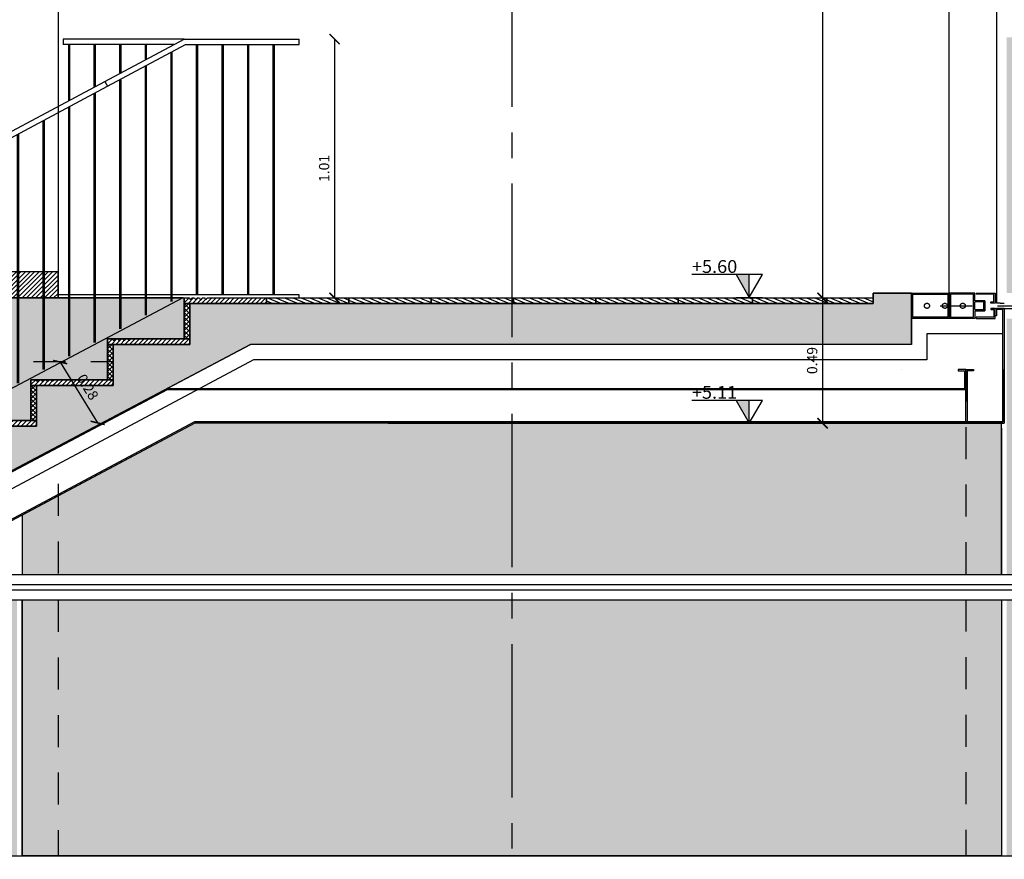
# Model space of a CAD drawing. Extents: x 17 to 629, y -23 to 43.
# Drawn here: x 596 to 600, y 3 to 7 of the extents above; entities that cross this region are included whole.
import ezdxf
from ezdxf.enums import TextEntityAlignment as Align

# ---------------------------------------------------------------- set-up
doc = ezdxf.new("R2010")
doc.units = 0
doc.header["$MEASUREMENT"] = 0
doc.header["$PDMODE"] = 34
doc.header["$PDSIZE"] = 0.1
for name, pattern in [('AXES2', [1.125, 0.75, -0.125, 0.125, -0.125]), ('CACHE4', [0.09375, 0.0625, -0.03125]), ('CENTER', [2, 1.25, -0.25, 0.25, -0.25])]:
    doc.linetypes.add(name, pattern=pattern)
doc.layers.get('0').update_dxf_attribs({"linetype": 'CONTINUOUS'})
doc.layers.get('DEFPOINTS').update_dxf_attribs({"linetype": 'CONTINUOUS'})
for name, color, linetype in [('A_G_AXE', 30, 'AXES2'), ('A_G_COT-100', 6, 'CONTINUOUS'), ('A_G_COT-20', 110, 'CONTINUOUS'), ('A_L03_GROEUV', 7, 'CONTINUOUS'), ('A_L03_GROEUV-HAC1', 250, 'CONTINUOUS'), ('A_L03_GROEUV_LEGER', 9, 'CONTINUOUS'), ('A_L08_MENEXT', 141, 'CONTINUOUS'), ('A_L08_MENEXT-HAC', 252, 'CONTINUOUS'), ('A_L10_CLOIDB-HAC', 11, 'CONTINUOUS'), ('A_L12_MENINT', 3, 'CONTINUOUS'), ('A_L12_MENINT-HAC', 254, 'CONTINUOUS'), ('A_L14_SERRUR', 141, 'CONTINUOUS'), ('A_L15_SOLDUR-HAC', 181, 'CONTINUOUS')]:
    doc.layers.add(name, color=color, linetype=linetype)
doc.layers.add('A_G_CONTOUR-POCHAGE-ZZZ', color=4, linetype='CONTINUOUS', plot=False)
doc.styles.add('ARIAL', font='ARIAL.TTF')
doc.linetypes.add('ISOLATION', pattern='A,0.0001,-0.1,[134,ltypeshp.shx,S=0.1,R=0,X=-0.1,Y=0],-0.2,[134,ltypeshp.shx,S=0.1,R=180,X=0.1,Y=0],-0.1', length=0.4001)
doc.dimstyles.new('A_20° - m', dxfattribs={"dimscale": 0.1, "dimtxt": 0.4, "dimasz": 0.4, "dimexe": 0, "dimexo": 0, "dimgap": 0.2, "dimtad": 0, "dimzin": 1, "dimdsep": 46, "dimtxsty": 'ARIAL', "dimblk": 'ARCHTICK', "dimcen": 0, "dimse1": 1, "dimse2": 1, "dimclrd": 256, "dimclre": 256, "dimclrt": 256, "dimazin": 0, "dimtfac": 1, "dimtmove": 0, "dimatfit": 3, "dimldrblk": 'OPEN30', "dimfxl": 1, "dimtvp": 1, "dimtolj": 1, "dimtzin": 0, "dimarcsym": 0})
doc.dimstyles.new('M de M 100°', dxfattribs={"dimtxt": 0.18, "dimasz": 0.12, "dimexe": 0.2, "dimexo": 0.4, "dimgap": 0.02, "dimtad": 0, "dimzin": 1, "dimdsep": 46, "dimtxsty": 'ARIAL', "dimblk1": 'ARCHTICK', "dimblk2": 'ARCHTICK', "dimsah": 1, "dimcen": 0.09, "dimse1": 1, "dimse2": 1, "dimadec": 0, "dimazin": 0, "dimtfac": 1, "dimtofl": 0, "dimtmove": 1, "dimatfit": 3, "dimldrblk": 'DOTSMALL', "dimfxl": 1, "dimtolj": 1, "dimtzin": 1, "dimlwd": -1, "dimarcsym": 0})
pattern_1 = [(337.7813935, (50.397335, -3.382), (0.00472676797, 0.01157184793), [])]

# ---------------------------------------------------------------- blocks, each defined once
blk = doc.blocks.new('_ARCHTICK')
at = {"color": 0, "linetype": 'ByBlock', "const_width": 0.15}
blk.add_lwpolyline([(-0.5, -0.5), (0.5, 0.5)], dxfattribs=at)
blk = doc.blocks.new('*D177')
at = {"layer": 'A_G_COT-100', "color": 0}
for p, q in [((589.1059, 1.9753), (594.2336, 1.9753)), ((599.8936, 1.9753), (594.7659, 1.9753))]:
    blk.add_line(p, q, dxfattribs=at)
at = {"layer": 'DEFPOINTS', "color": 0}
for p in [(599.8936, 5.11, 0), (589.1059, 2.22, 0), (599.8936, 1.9753)]:
    blk.add_point(p, dxfattribs=at)
at = {"layer": 'A_G_COT-100', "color": 0, "xscale": 0.1, "yscale": 0.1, "zscale": 0.1, "rotation": 180}
blk.add_blockref('_ARCHTICK', (589.1059, 1.9753), dxfattribs=at)
at = {"layer": 'A_G_COT-100', "color": 0, "xscale": 0.1, "yscale": 0.1, "zscale": 0.1}
blk.add_blockref('_ARCHTICK', (599.8936, 1.9753), dxfattribs=at)
at = {"layer": 'A_G_COT-100', "color": 0, "insert": (594.4998, 1.9753), "char_height": 0.15, "attachment_point": 5, "style": 'ARIAL'}
blk.add_mtext('\\A1;10.79', dxfattribs=at)
blk = doc.blocks.new('_DotSmall')
at = {"color": 0, "linetype": 'ByBlock', "const_width": 0.5}
blk.add_lwpolyline([(-0.0625, 0, 1), (0.0625, 0, 1)], format="xyb", close=True, dxfattribs=at)
blk = doc.blocks.new('*D178')
at = {"layer": 'A_G_COT-100', "color": 0}
for p, q in [((601.7254, 3.3689), (601.7254, 3.0265)), ((601.7254, 2.269), (601.7254, 2.6115))]:
    blk.add_line(p, q, dxfattribs=at)
at = {"layer": 'DEFPOINTS', "color": 0}
for p in [(599.8836, 3.3689, 0), (601.7254, 3.3689), (599.8836, 2.269, 0)]:
    blk.add_point(p, dxfattribs=at)
at = {"layer": 'A_G_COT-100', "color": 0, "xscale": 0.1, "yscale": 0.1, "zscale": 0.1}
for p, rotation in [((601.7254, 3.3689), 90), ((601.7254, 2.269), 270)]:
    blk.add_blockref('_ARCHTICK', p, dxfattribs=dict(at, rotation=rotation))
at = {"layer": 'A_G_COT-100', "color": 0, "insert": (601.7254, 2.819), "char_height": 0.15, "attachment_point": 5, "rotation": 90, "style": 'ARIAL'}
blk.add_mtext('\\A1;1.10', dxfattribs=at)
blk = doc.blocks.new('profil mur rideau')
at = {"layer": 'A_L08_MENEXT'}
for p, q in [((-345.7089, -271.34), (-345.7089, -271.345)), ((-345.7039, -271.34), (-345.6039, -271.34)), ((-345.7039, -271.37), (-345.7039, -271.34)), ((-345.6989, -271.435), (-345.6989, -271.345)), ((-345.6989, -271.345), (-345.6089, -271.345)), ((-345.6089, -271.345), (-345.6089, -271.435)), ((-345.6039, -271.34), (-345.6039, -271.44)), ((-345.8039, -271.38), (-345.8189, -271.38)), ((-345.8189, -271.4), (-345.8039, -271.4)), ((-345.8039, -271.38), (-345.7889, -271.38)), ((-345.8039, -271.4), (-345.7889, -271.4)), ((-345.7439, -271.37), (-345.7439, -271.41)), ((-345.7439, -271.41), (-345.7439, -271.37)), ((-345.7439, -271.37), (-345.7039, -271.37)), ((-345.7389, -271.405), (-345.7389, -271.375)), ((-345.7389, -271.375), (-345.7039, -271.375)), ((-345.7039, -271.405), (-345.7389, -271.405)), ((-345.7039, -271.405), (-345.7039, -271.375)), ((-345.7039, -271.41), (-345.7439, -271.41)), ((-345.7089, -271.435), (-345.7089, -271.44)), ((-345.6089, -271.435), (-345.6989, -271.435))]:
    blk.add_line(p, q, dxfattribs=at)
at = {"layer": 'A_L08_MENEXT', "linetype": 'CENTER', "ltscale": 0.1}
blk.add_line((-345.5682, -271.39), (-345.9255, -271.39), dxfattribs=at)
at = {"layer": 'A_L08_MENEXT'}
for points in [[(-345.7089, -271.34), (-345.7839, -271.34), (-345.7839, -271.38), (-345.7664, -271.38), (-345.7664, -271.375), (-345.7789, -271.375), (-345.7789, -271.345), (-345.7089, -271.345)], [(-345.7039, -271.41), (-345.7039, -271.44), (-345.6039, -271.44), (-345.6039, -271.34)], [(-345.7089, -271.44), (-345.7839, -271.44), (-345.7839, -271.4), (-345.7664, -271.4), (-345.7664, -271.405), (-345.7789, -271.405), (-345.7789, -271.435), (-345.7089, -271.435)]]:
    blk.add_lwpolyline(points, dxfattribs=at)
blk = doc.blocks.new('*D179')
at = {"layer": 'A_G_COT-20', "lineweight": -2}
blk.add_line((583.991, 1.8729), (599.8936, 1.8729), dxfattribs=at)
at = {"layer": 'DEFPOINTS', "color": 0}
for p in [(599.8936, 5.11, 0), (583.991, 2.225, 0), (599.8936, 1.8729)]:
    blk.add_point(p, dxfattribs=at)
at = {"layer": 'A_G_COT-20', "lineweight": -2, "xscale": 0.04000000000000001, "yscale": 0.04000000000000001, "zscale": 0.04000000000000001, "rotation": 180}
blk.add_blockref('_ARCHTICK', (583.991, 1.8729), dxfattribs=at)
at = {"layer": 'A_G_COT-20', "lineweight": -2, "xscale": 0.04000000000000001, "yscale": 0.04000000000000001, "zscale": 0.04000000000000001}
blk.add_blockref('_ARCHTICK', (599.8936, 1.8729), dxfattribs=at)
at = {"layer": 'A_G_COT-20', "insert": (591.9423, 1.9137), "char_height": 0.04, "attachment_point": 5, "style": 'ARIAL'}
blk.add_mtext('\\A1;15.90', dxfattribs=at)
blk = doc.blocks.new('_Open30')
at = {"color": 0, "linetype": 'ByBlock', "lineweight": -2}
for p, q in [((-1, 0.268), (0, 0)), ((0, 0), (-1, -0.268)), ((0, 0), (-1, 0))]:
    blk.add_line(p, q, dxfattribs=at)
blk = doc.blocks.new('NIV 100 COP')
blk.add_hatch(color=256).paths.add_polyline_path([(0, 0), (0.206, 0.356), (0, 0.356)])
for p, q in [((0, 0), (0, 0.356)), ((0.206, 0), (-0.206, 0))]:
    blk.add_line(p, q)
at = {"flags": 128}
blk.add_lwpolyline([(0.206, 0.356), (0, 0), (-0.206, 0.356), (0.899, 0.356)], dxfattribs=at)
at = {"style": 'ARIAL', "width": 1.018912}
blk.add_attdef('±0.00', text='', height=0.2, dxfattribs=at).set_placement((0.188, 0.383), (0.899, 0.383), align=Align.FIT)
blk = doc.blocks.new('*D183')
at = {"layer": 'A_G_COT-20', "lineweight": -2}
blk.add_line((599.1833, 8.1), (599.1833, 5.6), dxfattribs=at)
at = {"layer": 'DEFPOINTS', "color": 0}
for p in [(598.9479, 8.1, 0), (599.054, 5.6, 0), (599.1833, 5.6)]:
    blk.add_point(p, dxfattribs=at)
at = {"layer": 'A_G_COT-20', "lineweight": -2, "xscale": 0.04000000000000001, "yscale": 0.04000000000000001, "zscale": 0.04000000000000001}
for p, rotation in [((599.1833, 8.1), 90), ((599.1833, 5.6), 270)]:
    blk.add_blockref('_ARCHTICK', p, dxfattribs=dict(at, rotation=rotation))
at = {"layer": 'A_G_COT-20', "insert": (599.1425, 6.85), "char_height": 0.04, "attachment_point": 5, "rotation": 90, "style": 'ARIAL'}
blk.add_mtext('\\A1;2.50', dxfattribs=at)
blk = doc.blocks.new('garde-corps elevation 90')
at = {"layer": 'A_L14_SERRUR'}
for p, q in [((-0.0104, 1.0045), (0.8896, 1.4845)), ((0, 0.9851), (0.9, 1.4651)), ((0.8896, 1.4845), (0.9, 1.4651)), ((-0.0104, 1.0045), (0, 0.9851))]:
    blk.add_line(p, q, dxfattribs=at)
at = {"layer": 'A_L14_SERRUR', "const_width": 0.01}
for points in [[(0.85, 1.4384), (0.85, 0.4633)], [(0.75, 1.3851), (0.75, 0.41)], [(0.65, 1.3317), (0.65, 0.3567)], [(0.55, 1.2784), (0.55, 0.3033)], [(0.45, 1.2251), (0.45, 0.25)], [(0.35, 1.1717), (0.35, 0.1967)], [(0.25, 1.1184), (0.25, 0.1433)], [(0.15, 1.0651), (0.15, 0.09)], [(0.05, 1.0117), (0.05, 0.0367)]]:
    blk.add_lwpolyline(points, dxfattribs=at)
blk = doc.blocks.new('*D205')
at = {"layer": 'A_G_COT-20', "lineweight": -2}
blk.add_line((597.274, 6.612), (597.274, 5.6), dxfattribs=at)
at = {"layer": 'DEFPOINTS', "color": 0}
for p in [(597.1359, 6.612, 0), (597.1359, 5.6, 0), (597.274, 5.6)]:
    blk.add_point(p, dxfattribs=at)
at = {"layer": 'A_G_COT-20', "lineweight": -2, "xscale": 0.04000000000000001, "yscale": 0.04000000000000001, "zscale": 0.04000000000000001}
for p, rotation in [((597.274, 6.612), 90), ((597.274, 5.6), 270)]:
    blk.add_blockref('_ARCHTICK', p, dxfattribs=dict(at, rotation=rotation))
at = {"layer": 'A_G_COT-20', "insert": (597.2332, 6.106), "char_height": 0.04, "attachment_point": 5, "rotation": 90, "style": 'ARIAL'}
blk.add_mtext('\\A1;1.01', dxfattribs=at)
blk = doc.blocks.new('*D134')
at = {"layer": 'A_G_COT-20', "lineweight": -2}
blk.add_line((599.1833, 5.6), (599.1833, 5.11), dxfattribs=at)
at = {"layer": 'DEFPOINTS', "color": 0}
for p in [(599.0637, 5.6, 0), (599.0637, 5.11, 0), (599.1833, 5.11)]:
    blk.add_point(p, dxfattribs=at)
at = {"layer": 'A_G_COT-20', "lineweight": -2, "xscale": 0.04000000000000001, "yscale": 0.04000000000000001, "zscale": 0.04000000000000001}
for p, rotation in [((599.1833, 5.6), 90), ((599.1833, 5.11), 270)]:
    blk.add_blockref('_ARCHTICK', p, dxfattribs=dict(at, rotation=rotation))
at = {"layer": 'A_G_COT-20', "insert": (599.1425, 5.355), "char_height": 0.04, "attachment_point": 5, "rotation": 90, "style": 'ARIAL'}
blk.add_mtext('\\A1;0.49', dxfattribs=at)
blk = doc.blocks.new('*D143')
at = {"layer": 'A_G_COT-100', "color": 0}
for p, q in [((601.7254, 4.4689), (601.7254, 4.1265)), ((601.7254, 3.369), (601.7254, 3.7115))]:
    blk.add_line(p, q, dxfattribs=at)
at = {"layer": 'DEFPOINTS', "color": 0}
for p in [(599.8836, 4.4689, 0), (601.7254, 4.4689), (599.8836, 3.369, 0)]:
    blk.add_point(p, dxfattribs=at)
at = {"layer": 'A_G_COT-100', "color": 0, "xscale": 0.1, "yscale": 0.1, "zscale": 0.1}
for p, rotation in [((601.7254, 4.4689), 90), ((601.7254, 3.369), 270)]:
    blk.add_blockref('_ARCHTICK', p, dxfattribs=dict(at, rotation=rotation))
at = {"layer": 'A_G_COT-100', "color": 0, "insert": (601.7254, 3.919), "char_height": 0.15, "attachment_point": 5, "rotation": 90, "style": 'ARIAL'}
blk.add_mtext('\\A1;1.10', dxfattribs=at)
blk = doc.blocks.new('*D144')
at = {"layer": 'A_G_COT-20', "lineweight": -2}
blk.add_line((601.7254, 3.369), (601.7254, 4.4689), dxfattribs=at)
at = {"layer": 'DEFPOINTS', "color": 0}
for p in [(599.8836, 4.4689, 0), (601.7254, 4.4689), (599.8836, 3.369, 0)]:
    blk.add_point(p, dxfattribs=at)
at = {"layer": 'A_G_COT-20', "lineweight": -2, "xscale": 0.04000000000000001, "yscale": 0.04000000000000001, "zscale": 0.04000000000000001}
for p, rotation in [((601.7254, 4.4689), 90), ((601.7254, 3.369), 270)]:
    blk.add_blockref('_ARCHTICK', p, dxfattribs=dict(at, rotation=rotation))
at = {"layer": 'A_G_COT-20', "insert": (601.6846, 3.919), "char_height": 0.04, "attachment_point": 5, "rotation": 90, "style": 'ARIAL'}
blk.add_mtext('\\A1;1.10', dxfattribs=at)
blk = doc.blocks.new('*D197')
at = {"layer": 'A_G_COT-20', "lineweight": -2}
blk.add_line((594.3881, 1.9753), (596.7272, 1.9753), dxfattribs=at)
at = {"layer": 'DEFPOINTS', "color": 0}
for p in [(596.7272, 5.11, 0), (594.3881, 3.865, 0), (596.7272, 1.9753)]:
    blk.add_point(p, dxfattribs=at)
at = {"layer": 'A_G_COT-20', "lineweight": -2, "xscale": 0.04000000000000001, "yscale": 0.04000000000000001, "zscale": 0.04000000000000001, "rotation": 180}
blk.add_blockref('_ARCHTICK', (594.3881, 1.9753), dxfattribs=at)
at = {"layer": 'A_G_COT-20', "lineweight": -2, "xscale": 0.04000000000000001, "yscale": 0.04000000000000001, "zscale": 0.04000000000000001}
blk.add_blockref('_ARCHTICK', (596.7272, 1.9753), dxfattribs=at)
at = {"layer": 'A_G_COT-20', "insert": (595.5576, 2.0161), "char_height": 0.04, "attachment_point": 5, "style": 'ARIAL'}
blk.add_mtext('\\A1;2.34', dxfattribs=at)
blk = doc.blocks.new('*D198')
at = {"layer": 'A_G_COT-20', "lineweight": -2}
blk.add_line((596.7272, 1.9753, 0), (599.8936, 1.9753, 0), dxfattribs=at)
at = {"layer": 'DEFPOINTS', "color": 0}
for p in [(596.7272, 5.11, 0), (599.8936, 5.11, 0), (599.8936, 1.9753, 0)]:
    blk.add_point(p, dxfattribs=at)
at = {"layer": 'A_G_COT-20', "lineweight": -2, "xscale": 0.04000000000000001, "yscale": 0.04000000000000001, "zscale": 0.04000000000000001, "rotation": 180}
blk.add_blockref('_ARCHTICK', (596.7272, 1.9753, 0), dxfattribs=at)
at = {"layer": 'A_G_COT-20', "lineweight": -2, "xscale": 0.04000000000000001, "yscale": 0.04000000000000001, "zscale": 0.04000000000000001}
blk.add_blockref('_ARCHTICK', (599.8936, 1.9753, 0), dxfattribs=at)
at = {"layer": 'A_G_COT-20', "insert": (598.3104, 2.0161, 0), "char_height": 0.04, "attachment_point": 5, "style": 'ARIAL'}
blk.add_mtext('\\A1;3.17', dxfattribs=at)
blk = doc.blocks.new('*D169')
at = {"layer": 'A_G_COT-20', "lineweight": -2}
blk.add_line((596.2006, 5.349), (596.3471, 5.1112), dxfattribs=at)
at = {"layer": 'DEFPOINTS', "color": 0}
for p in [(596.2018, 5.3498, 0), (596.3471, 5.1112), (596.3483, 5.112, 0)]:
    blk.add_point(p, dxfattribs=at)
at = {"layer": 'A_G_COT-20', "lineweight": -2, "xscale": 0.04000000000000001, "yscale": 0.04000000000000001, "zscale": 0.04000000000000001}
for p, rotation in [((596.2006, 5.349), 121.6285691322902), ((596.3471, 5.1112), 301.6285691322902)]:
    blk.add_blockref('_ARCHTICK', p, dxfattribs=dict(at, rotation=rotation))
at = {"layer": 'A_G_COT-20', "insert": (596.3086, 5.2515), "char_height": 0.04, "attachment_point": 5, "rotation": 301.6286, "style": 'ARIAL'}
blk.add_mtext('\\A1;0.28', dxfattribs=at)

msp = doc.modelspace()

# ---------------------------------------------------------------- hatches: boundary and pattern name
at = {"layer": 'A_L03_GROEUV-HAC1'}
msp.add_hatch(color=256, dxfattribs=at).paths.add_polyline_path([(585.1695, 2.388), (584.868, 2.388), (584.8679, 2.72), (585.0179, 2.72), (585.018, 2.7), (590.0079, 2.7), (590.0079, 2.858), (590.3079, 2.858), (590.3079, 3.018), (590.6079, 3.018), (590.6079, 3.178), (590.9079, 3.178), (590.9079, 3.338), (591.2079, 3.338), (591.2079, 3.498), (591.5079, 3.498), (591.5079, 3.658), (591.8079, 3.658), (591.8079, 3.818), (592.1079, 3.818), (592.1079, 3.978), (592.4079, 3.978), (592.4079, 4.138), (592.7079, 4.138), (592.7079, 4.298), (594.6079, 4.298), (594.6079, 4.458), (594.9079, 4.458), (594.9079, 4.618), (595.2079, 4.618), (595.2079, 4.778), (595.5079, 4.778), (595.5079, 4.938), (595.8079, 4.938), (595.8079, 5.098), (596.1079, 5.098), (596.1079, 5.258), (596.4079, 5.258), (596.4079, 5.418), (596.7079, 5.418), (596.7079, 5.578), (599.3817, 5.578), (599.3817, 5.619), (599.5317, 5.619), (599.5317, 5.418), (596.9447, 5.418), (594.3572, 4.05), (592.7572, 4.05), (589.6409, 2.388)])
h = msp.add_hatch(dxfattribs=at)
h.set_pattern_fill('AR-CONC', color=256, scale=0.02, style=0)
h.set_pattern_definition([(50, (51.29735, -2.88001), (0.143452037, -0.012550427), [0.015, -0.165]), (355, (51.29735, -2.88), (-0.027750267, 0.150438427), [0.012, -0.132]), (100.4514, (51.3093, -2.88105), (0.115701876, 0.13788791), [0.012748038, -0.140228422]), (46.1842, (51.29735, -2.84), (0.21344821, -0.0331038), [0.0225, -0.2475]), (96.6356, (51.31513, -2.84277), (0.18693254, 0.194823574), [0.01912206, -0.2103426]), (351.1842, (51.29735, -2.84), (0.18693239, 0.19482372), [0.018, -0.198]), (21, (51.31735, -2.85001), (0.11938141, -0.080523778), [0.015, -0.165]), (326, (51.31735, -2.85), (0.048663066, 0.14503001), [0.012, -0.132]), (71.4514, (51.3273, -2.85672), (0.168044526, 0.0645061), [0.012748038, -0.140228422]), (37.5, (51.297345, -2.880007), (0.002431971, 0.066578771), [0, -0.1304, 0, -0.134, 0, -0.1325]), (7.5, (51.297345, -2.88001), (0.0526139075, 0.078882342), [0, -0.0764, 0, -0.1274, 0, -0.0505]), (327.5, (51.252745, -2.880007), (0.106764487, -0.0045109743), [0, -0.05, 0, -0.156, 0, -0.207]), (317.5, (51.232745, -2.88001), (0.116637234, 0.020020996), [0, -0.065, 0, -0.1036, 0, -0.147])])
h.paths.add_polyline_path([(591.9601, 4.92), (592.6911, 5.3098), (594.2914, 5.31), (594.8352, 5.6), (596.6859, 5.6), (596.6859, 5.5017), (596.6859, 5.4843), (596.6859, 5.44), (596.3859, 5.44), (596.3859, 5.28), (596.0859, 5.28), (596.0859, 5.12), (595.7859, 5.12), (595.7859, 4.96), (595.4859, 4.96), (595.4859, 4.92)])
at = {"layer": 'A_L08_MENEXT-HAC'}
h = msp.add_hatch(color=256, dxfattribs=at)
h.paths.add_polyline_path([(569.7207, 8), (570.3678, 8), (570.3678, 6.7189), (569.7207, 6.7189)])
h.paths.add_polyline_path([(570.3878, 8), (572.7678, 8), (572.7678, 6.7189), (570.3878, 6.7189)])
h.paths.add_polyline_path([(569.7207, 6.6189), (570.3678, 6.6189), (570.3678, 5.6189), (569.7207, 5.6189)])
h.paths.add_polyline_path([(570.3878, 5.6189), (572.7678, 5.6189), (572.7678, 6.6189), (570.3878, 6.6189)])
h.paths.add_polyline_path([(572.7878, 6.6189), (575.1678, 6.6189), (575.1678, 5.6189), (572.7878, 5.6189)])
h.paths.add_polyline_path([(572.7878, 6.7189), (575.1678, 6.7189), (575.1678, 8), (572.7878, 8)])
h.paths.add_polyline_path([(575.1878, 5.6189), (577.5678, 5.6189), (577.5678, 6.6189), (575.1878, 6.6189)])
h.paths.add_polyline_path([(577.5678, 6.7189), (575.1878, 6.7189), (575.1878, 8), (577.5678, 8)])
h.paths.add_polyline_path([(577.5878, 8), (579.9678, 8), (579.9678, 6.7189), (577.5878, 6.7189)])
h.paths.add_polyline_path([(577.5878, 6.6189), (579.9678, 6.6189), (579.9678, 5.6189), (577.5878, 5.6189)])
h.paths.add_polyline_path([(579.9878, 6.7189), (582.3678, 6.7189), (582.3678, 8), (579.9878, 8)])
h.paths.add_polyline_path([(579.9878, 5.6189), (582.3678, 5.6189), (582.3678, 6.6189), (579.9878, 6.6189)])
h.paths.add_polyline_path([(582.3878, 8), (584.4779, 8), (584.4779, 6.7189), (582.3878, 6.7189)])
h.paths.add_polyline_path([(582.3878, 6.6189), (584.4779, 6.6189), (584.4779, 5.6189), (582.3878, 5.6189)])
h.paths.add_polyline_path([(582.3878, 5.5189), (584.4779, 5.5189), (584.4779, 4.5189), (582.3878, 4.5189)])
h.paths.add_polyline_path([(582.3878, 4.4189), (584.4779, 4.4189), (584.4779, 3.4189), (582.3878, 3.4189)])
h.paths.add_polyline_path([(582.3878, 3.3189), (584.4779, 3.3189), (584.4779, 2.32), (582.3878, 2.32)])
h.paths.add_polyline_path([(582.3878, 2.22), (584.4779, 2.22), (584.4779, 1.209), (582.3878, 1.209)])
h.paths.add_polyline_path([(582.3878, 1.109), (584.4779, 1.109), (584.4779, 0.1), (582.3878, 0.1)])
h.paths.add_polyline_path([(579.9878, 1.109), (582.3678, 1.109), (582.3678, 0.1), (579.9878, 0.1)])
h.paths.add_polyline_path([(579.9878, 2.22), (582.3678, 2.22), (582.3678, 1.209), (579.9878, 1.209)])
h.paths.add_polyline_path([(579.9878, 3.3189), (582.3678, 3.3189), (582.3678, 2.32), (579.9878, 2.32)])
h.paths.add_polyline_path([(579.9878, 4.4189), (582.3678, 4.4189), (582.3678, 3.4189), (579.9878, 3.4189)])
h.paths.add_polyline_path([(579.9878, 5.5189), (582.3678, 5.5189), (582.3678, 4.5189), (579.9878, 4.5189)])
h.paths.add_polyline_path([(579.9678, 5.5189), (577.5878, 5.5189), (577.5878, 4.5189), (579.9678, 4.5189)])
h.paths.add_polyline_path([(579.9678, 4.4189), (577.5878, 4.4189), (577.5878, 3.4189), (579.9678, 3.4189)])
h.paths.add_polyline_path([(579.9678, 3.3189), (577.5878, 3.3189), (577.5878, 2.32), (579.9678, 2.32)])
h.paths.add_polyline_path([(575.1878, 2.3196), (577.5678, 2.32), (577.5678, 3.3189), (575.1878, 3.3189)])
h.paths.add_polyline_path([(575.1878, 1.209), (577.5678, 1.209), (577.5678, 2.22), (575.1878, 2.22)])
h.paths.add_polyline_path([(575.1878, 3.4189), (577.5678, 3.4189), (577.5678, 4.4189), (575.1878, 4.4189)])
h.paths.add_polyline_path([(575.1878, 4.5189), (577.5678, 4.5189), (577.5678, 5.5189), (575.1878, 5.5189)])
h.paths.add_polyline_path([(572.7878, 5.5189), (575.1678, 5.5189), (575.1678, 4.5189), (572.7878, 4.5189)])
h.paths.add_polyline_path([(572.7878, 4.4189), (575.1678, 4.4189), (575.1678, 3.4189), (572.7878, 3.4189)])
h.paths.add_polyline_path([(572.7878, 3.3189), (575.1678, 3.3189), (575.1678, 2.3198), (572.7878, 2.3198)])
h.paths.add_polyline_path([(572.7878, 2.22), (575.1678, 2.22), (575.1678, 1.209), (572.7878, 1.209)])
h.paths.add_polyline_path([(572.7878, 1.109), (575.1678, 1.109), (575.1678, 0.1), (572.7878, 0.1)])
h.paths.add_polyline_path([(575.1878, 0.1), (577.5678, 0.1), (577.5678, 1.109), (575.1878, 1.109)])
h.paths.add_polyline_path([(570.3878, 1.109), (572.7678, 1.109), (572.7678, 0.1), (570.3878, 0.1)])
h.paths.add_polyline_path([(570.3878, 2.22), (572.7678, 2.22), (572.7678, 1.209), (570.3878, 1.209)])
h.paths.add_polyline_path([(569.7207, 1.109), (570.3678, 1.109), (570.3678, 0.1), (569.7207, 0.1)])
h.paths.add_polyline_path([(569.7207, 2.22), (570.3678, 2.22), (570.3678, 1.209), (569.7207, 1.209)])
h.paths.add_polyline_path([(569.7207, 3.3189), (570.3678, 3.3189), (570.3678, 2.3199), (569.7207, 2.3199)])
h.paths.add_polyline_path([(570.3878, 3.3189), (572.7678, 3.3189), (572.7678, 2.3199), (570.3878, 2.3199)])
h.paths.add_polyline_path([(570.3878, 4.4189), (572.7678, 4.4189), (572.7678, 3.4189), (570.3878, 3.4189)])
h.paths.add_polyline_path([(569.7207, 4.4189), (570.3678, 4.4189), (570.3678, 3.4189), (569.7207, 3.4189)])
h.paths.add_polyline_path([(569.7207, 5.5189), (570.3678, 5.5189), (570.3678, 4.5189), (569.7207, 4.5189)])
h.paths.add_polyline_path([(570.3878, 5.5189), (572.7678, 5.5189), (572.7678, 4.5189), (570.3878, 4.5189)])
h.paths.add_polyline_path([(584.4976, 2.22), (585.4429, 2.22), (585.4429, 1.209), (584.4979, 1.209)])
h.paths.add_polyline_path([(585.4429, 1.109), (584.4979, 1.109), (584.4979, 0.1), (585.4429, 0.1)])
h.paths.add_polyline_path([(592.1808, 1.209), (588.3494, 1.209), (588.3494, 2.22), (592.1808, 2.22)])
h.paths.add_polyline_path([(587.3729, 2.22), (588.3294, 2.22), (588.3294, 1.209), (587.3729, 1.209)])
h.paths.add_polyline_path([(588.3294, 1.109), (587.3729, 1.109), (587.3729, 0.1), (588.3294, 0.1)])
h.paths.add_polyline_path([(588.3494, 0.1), (592.1808, 0.1), (592.1808, 1.109), (588.3494, 1.109)])
h.paths.add_polyline_path([(592.2008, 2.22), (596.0322, 2.22), (596.0322, 1.209), (592.2008, 1.209)])
h.paths.add_polyline_path([(596.0322, 1.109), (592.2008, 1.109), (592.2008, 0.1), (596.0322, 0.1)])
h.paths.add_polyline_path([(592.2008, 3.3189), (596.0322, 3.3189), (596.0322, 2.32), (592.2008, 2.32)])
h.paths.add_polyline_path([(592.1808, 3.3189), (592.1808, 2.32), (589.8903, 2.32), (591.7633, 3.3189)])
h.paths.add_polyline_path([(596.0322, 4.4189), (596.0322, 3.4189), (591.9508, 3.4189), (592.7872, 3.865), (594.3881, 3.865), (595.4255, 4.4189)])
h.paths.add_polyline_path([(599.8836, 3.4189), (596.0522, 3.4189), (596.0522, 4.4189), (599.8836, 4.4189)])
h.paths.add_polyline_path([(596.0522, 4.7507), (596.0522, 4.5189), (599.8836, 4.5189), (599.8836, 5.11), (596.7272, 5.11)])
h.paths.add_polyline_path([(596.0522, 2.32), (599.8836, 2.32), (599.8836, 3.3189), (596.0522, 3.3189)])
h.paths.add_polyline_path([(596.0522, 2.22), (599.8836, 2.22), (599.8836, 1.209), (596.0522, 1.209)])
h.paths.add_polyline_path([(599.8836, 1.109), (596.0522, 1.109), (596.0522, 0.1), (599.8836, 0.1)])
h.paths.add_polyline_path([(603.735, 5.5189), (599.9036, 5.5189), (599.9036, 5.11), (599.9036, 4.5189), (603.7351, 4.5189)])
h.paths.add_polyline_path([(599.9037, 6.6189), (603.735, 6.6189), (603.735, 5.6189), (599.9037, 5.6189)])
h.paths.add_polyline_path([(599.9036, 4.4189), (603.7351, 4.4189), (603.7351, 3.4189), (599.9036, 3.4189)])
h.paths.add_polyline_path([(603.7351, 3.3189), (599.9036, 3.3189), (599.9036, 2.32), (603.7351, 2.32)])
h.paths.add_polyline_path([(599.9036, 2.22), (603.7351, 2.22), (603.7351, 1.209), (599.9036, 1.209)])
h.paths.add_polyline_path([(603.7351, 1.109), (599.9036, 1.109), (599.9036, 0.1), (603.7351, 0.1)])
h.paths.add_polyline_path([(603.7551, 1.109), (607.5865, 1.109), (607.5865, 0.1), (603.7551, 0.1)])
h.paths.add_polyline_path([(607.5865, 1.209), (603.7551, 1.209), (603.7551, 2.22), (607.5865, 2.22)])
h.paths.add_polyline_path([(603.7551, 2.32), (607.5865, 2.32), (607.5865, 3.3189), (603.7551, 3.3189)])
h.paths.add_polyline_path([(607.5865, 3.4189), (603.7551, 3.4189), (603.7551, 4.4189), (607.5865, 4.4189)])
h.paths.add_polyline_path([(603.7551, 4.5189), (607.5865, 4.5189), (607.5865, 5.5189), (603.755, 5.5189)])
h.paths.add_polyline_path([(607.5864, 5.6189), (603.755, 5.6189), (603.755, 6.6189), (607.5864, 6.6189)])
h.paths.add_polyline_path([(603.7551, 6.7189), (607.5865, 6.7189), (607.5865, 8), (603.7551, 8)])
h.paths.add_polyline_path([(603.7351, 6.7189), (599.9037, 6.7189), (599.9037, 8), (603.7351, 8)])
at = {"layer": 'A_L12_MENINT-HAC'}
h = msp.add_hatch(dxfattribs=at)
h.set_pattern_fill('ANSI31', color=250, scale=0.1, angle=-67.2186, style=0)
h.set_pattern_definition([(45, (596.675197, 5.605502), (-0.00883883, 0.00883883), [])])
h.paths.add_polyline_path([(596.6859, 5.578), (596.6859, 5.6), (596.7059, 5.6), (596.7084, 5.595), (596.7134, 5.595), (596.7159, 5.6), (596.7259, 5.6), (596.7284, 5.595), (596.7334, 5.595), (596.7359, 5.6), (596.7459, 5.6), (596.7484, 5.594), (596.7534, 5.594), (596.7559, 5.6), (596.7659, 5.6), (596.7684, 5.595), (596.7734, 5.595), (596.7759, 5.6), (597.0079, 5.6), (597.0079, 5.578)])
h = msp.add_hatch(dxfattribs=at)
h.set_pattern_fill('ANSI31', color=250, scale=0.1, angle=-67.2186, style=0)
h.set_pattern_definition(pattern_1)
h.paths.add_polyline_path([(597.0079, 5.6), (597.3299, 5.6), (597.3299, 5.578), (597.0079, 5.578)])
h = msp.add_hatch(dxfattribs=at)
h.set_pattern_fill('ANSI31', color=250, scale=0.1, angle=-67.2186, style=0)
h.set_pattern_definition(pattern_1)
h.paths.add_polyline_path([(597.3299, 5.6), (597.6519, 5.6), (597.6519, 5.578), (597.3299, 5.578)])
h = msp.add_hatch(dxfattribs=at)
h.set_pattern_fill('ANSI31', color=250, scale=0.1, angle=-67.2186, style=0)
h.set_pattern_definition(pattern_1)
h.paths.add_polyline_path([(597.6519, 5.6), (597.9739, 5.6), (597.9739, 5.578), (597.6519, 5.578)])
h = msp.add_hatch(dxfattribs=at)
h.set_pattern_fill('ANSI31', color=250, scale=0.1, angle=-67.2186, style=0)
h.set_pattern_definition(pattern_1)
h.paths.add_polyline_path([(597.9739, 5.6), (598.2959, 5.6), (598.2959, 5.578), (597.9739, 5.578)])
h = msp.add_hatch(dxfattribs=at)
h.set_pattern_fill('ANSI31', color=250, scale=0.1, angle=-67.2186, style=0)
h.set_pattern_definition(pattern_1)
h.paths.add_polyline_path([(598.2959, 5.6), (598.6179, 5.6), (598.6179, 5.578), (598.2959, 5.578)])
h = msp.add_hatch(dxfattribs=at)
h.set_pattern_fill('ANSI31', color=250, scale=0.1, angle=-67.2186, style=0)
h.set_pattern_definition(pattern_1)
h.paths.add_polyline_path([(598.6179, 5.6), (598.9086, 5.6), (598.9086, 5.578), (598.6179, 5.578)])
h = msp.add_hatch(dxfattribs=at)
h.set_pattern_fill('ANSI31', color=250, scale=0.1, angle=-67.2186, style=0)
h.set_pattern_definition([(337.7813935, (50.688068, -3.382), (0.00472676797, 0.01157184793), [])])
h.paths.add_polyline_path([(598.9086, 5.6), (599.1994, 5.6), (599.1994, 5.578), (598.9086, 5.578)])
h = msp.add_hatch(dxfattribs=at)
h.set_pattern_fill('ANSI31', color=250, scale=0.1, angle=-67.2186, style=0)
h.set_pattern_definition([(337.7813935, (50.9788, -3.382), (0.00472676797, 0.01157184793), [])])
h.paths.add_polyline_path([(599.1994, 5.6), (599.3817, 5.6), (599.3817, 5.578), (599.1994, 5.578)])
h = msp.add_hatch(dxfattribs=at)
h.set_pattern_fill('ANSI37', color=250, scale=0.1, angle=-67.2186, style=0)
h.set_pattern_definition([(45, (596.119977, 5.93142), (-0.00883883, 0.00883883), []), (135, (596.119977, 5.93142), (-0.00883883, -0.00883883), [])])
h.paths.add_polyline_path([(596.7079, 5.44), (596.6859, 5.44), (596.6859, 5.578), (596.7079, 5.578)])
h = msp.add_hatch(dxfattribs=at)
h.set_pattern_fill('ANSI31', color=250, scale=0.1, angle=-67.2186, style=0)
h.set_pattern_definition([(45, (596.375197, 5.445502), (-0.00883883, 0.00883883), [])])
h.paths.add_polyline_path([(596.3859, 5.418), (596.3859, 5.44), (596.4059, 5.44), (596.4084, 5.435), (596.4134, 5.435), (596.4159, 5.44), (596.4259, 5.44), (596.4284, 5.435), (596.4334, 5.435), (596.4359, 5.44), (596.4459, 5.44), (596.4484, 5.434), (596.4534, 5.434), (596.4559, 5.44), (596.4659, 5.44), (596.4684, 5.435), (596.4734, 5.435), (596.4759, 5.44), (596.7079, 5.44), (596.7079, 5.418)])
h = msp.add_hatch(dxfattribs=at)
h.set_pattern_fill('ANSI37', color=250, scale=0.1, angle=-67.2186, style=0)
h.set_pattern_definition([(45, (595.819977, 5.77142), (-0.00883883, 0.00883883), []), (135, (595.819977, 5.77142), (-0.00883883, -0.00883883), [])])
h.paths.add_polyline_path([(596.4079, 5.28), (596.3859, 5.28), (596.3859, 5.418), (596.4079, 5.418)])
h = msp.add_hatch(dxfattribs=at)
h.set_pattern_fill('ANSI31', color=250, scale=0.1, angle=-67.2186, style=0)
h.set_pattern_definition([(45, (596.075197, 5.285502), (-0.00883883, 0.00883883), [])])
h.paths.add_polyline_path([(596.0859, 5.258), (596.0859, 5.28), (596.1059, 5.28), (596.1084, 5.275), (596.1134, 5.275), (596.1159, 5.28), (596.1259, 5.28), (596.1284, 5.275), (596.1334, 5.275), (596.1359, 5.28), (596.1459, 5.28), (596.1484, 5.274), (596.1534, 5.274), (596.1559, 5.28), (596.1659, 5.28), (596.1684, 5.275), (596.1734, 5.275), (596.1759, 5.28), (596.4079, 5.28), (596.4079, 5.258)])
h = msp.add_hatch(dxfattribs=at)
h.set_pattern_fill('ANSI37', color=250, scale=0.1, angle=-67.2186, style=0)
h.set_pattern_definition([(45, (595.519977, 5.61142), (-0.00883883, 0.00883883), []), (135, (595.519977, 5.61142), (-0.00883883, -0.00883883), [])])
h.paths.add_polyline_path([(596.1079, 5.12), (596.0859, 5.12), (596.0859, 5.258), (596.1079, 5.258)])
h = msp.add_hatch(dxfattribs=at)
h.set_pattern_fill('ANSI31', color=250, scale=0.1, angle=-67.2186, style=0)
h.set_pattern_definition([(45, (595.775197, 5.125502), (-0.00883883, 0.00883883), [])])
h.paths.add_polyline_path([(595.7859, 5.098), (595.7859, 5.12), (595.8059, 5.12), (595.8084, 5.115), (595.8134, 5.115), (595.8159, 5.12), (595.8259, 5.12), (595.8284, 5.115), (595.8334, 5.115), (595.8359, 5.12), (595.8459, 5.12), (595.8484, 5.114), (595.8534, 5.114), (595.8559, 5.12), (595.8659, 5.12), (595.8684, 5.115), (595.8734, 5.115), (595.8759, 5.12), (596.1079, 5.12), (596.1079, 5.098)])
at = {"layer": 'A_L15_SOLDUR-HAC'}
h = msp.add_hatch(dxfattribs=at)
h.set_pattern_fill('ANSI31', color=256, scale=0.1, style=0)
h.set_pattern_definition([(45, (595.892216, 5.6), (-0.00883883, 0.00883883), [])])
h.paths.add_polyline_path([(595.8922, 5.6), (596.1922, 5.6), (596.1922, 5.702), (595.8922, 5.702)])

# ---------------------------------------------------------------- linework, layer by layer
at = {"layer": 'A_G_AXE', "ltscale": 0.8}
msp.add_line((597.9679, 20.4467, 0), (597.9679, -6.3099, 0), dxfattribs=at)
at = {"layer": 'A_G_CONTOUR-POCHAGE-ZZZ', "elevation": 0}
for points in [[(595.8079, 5.098), (596.1079, 5.098), (596.1079, 5.258), (596.4079, 5.258), (596.4079, 5.418), (596.7079, 5.418), (596.7079, 5.578), (599.3817, 5.578), (599.3817, 5.619), (599.5317, 5.619), (599.5317, 5.418), (599.5317, 5.418), (599.5317, 5.418), (596.9447, 5.418), (594.3572, 4.05)], [(594.8352, 5.6), (596.6859, 5.6), (596.6859, 5.5017), (596.6859, 5.4843), (596.6859, 5.44), (596.3859, 5.44), (596.3859, 5.28), (596.0859, 5.28), (596.0859, 5.12), (595.7859, 5.12)]]:
    msp.add_lwpolyline(points, dxfattribs=at)
for points in [[(596.0522, 4.7507), (596.0522, 4.5189), (599.8836, 4.5189), (599.8836, 5.11), (599.8836, 5.11), (599.8836, 5.11), (596.7272, 5.11)], [(599.8836, 3.4189), (596.0522, 3.4189), (596.0522, 4.4189), (599.8836, 4.4189)]]:
    msp.add_lwpolyline(points, close=True, dxfattribs=at)
at = {"layer": 'A_L03_GROEUV'}
for p, q in [((596.1922, 7.8887, 0), (596.1922, 5.6, 0)), ((596.6259, 5.6, 0), (590.3009, 5.6, 0)), ((594.2822, 4.33, 0), (596.6822, 5.602, 0)), ((596.6822, 5.6, 0), (596.6859, 5.6, 0)), ((594.3572, 4.05, 0), (596.9447, 5.418, 0)), ((596.9447, 5.418, 0), (599.5317, 5.4187, 0))]:
    msp.add_line(p, q, dxfattribs=at)
at = {"layer": 'A_L03_GROEUV', "ltscale": 2}
msp.add_line((599.3817, 5.619, 0), (599.3817, 5.578, 0), dxfattribs=at)
at = {"layer": 'A_L03_GROEUV', "linetype": 'CACHE4', "ltscale": 2}
for p, q in [((589.7959, 5.3506, 0), (596.4079, 5.3506, 0)), ((599.7436, 5.3199, 0), (599.7436, 4.5, 0)), ((596.1922, 4.873, 0), (596.1922, 4.5189, 0)), ((596.1922, 4.4189, 0), (596.1922, 3.42, 0)), ((599.7436, 4.42, 0), (599.7436, 3.42, 0))]:
    msp.add_line(p, q, dxfattribs=at)
at = {"layer": 'A_L03_GROEUV', "elevation": 0}
msp.add_lwpolyline([(595.8079, 5.098), (596.1079, 5.098), (596.1079, 5.258), (596.4079, 5.258), (596.4079, 5.418), (596.7079, 5.418), (596.7079, 5.578), (599.3817, 5.578)], dxfattribs=at)
at = {"layer": 'A_L03_GROEUV_LEGER'}
for p, q in [((597.1359, 5.612, 0), (596.1922, 5.612, 0)), ((597.1359, 5.602, 0), (597.1359, 5.612, 0))]:
    msp.add_line(p, q, dxfattribs=at)
at = {"layer": 'A_L08_MENEXT'}
for p, q in [((599.6786, 5.619, 0), (599.6786, 8.14, 0)), ((599.8636, 8.04, 0), (599.8636, 5.579, 0)), ((599.5317, 5.619, 0), (599.3817, 5.619, 0)), ((599.5317, 5.418, 0), (599.5317, 5.6, 0)), ((599.8936, 5.5589, 0), (608.3514, 5.5589, 0)), ((599.8936, 5.519, 0), (599.8936, 5.11, 0)), ((599.8936, 5.11, 0), (596.9847, 5.11, 0)), ((599.8836, 5.09, 0), (599.8836, 4.5189, 0)), ((599.8936, 5.11, 0), (599.8936, 5.11, 0)), ((596.0522, 4.7507, 0), (596.0522, 4.5189, 0)), ((595.728, 4.5189, 0), (622.8922, 4.5189, 0)), ((595.5416, 4.4789, 0), (622.8922, 4.4789, 0)), ((595.504, 4.4589, 0), (622.8931, 4.4589, 0)), ((595.4255, 4.4189, 0), (622.8922, 4.4189, 0)), ((596.0522, 4.4189, 0), (596.0522, 3.4189, 0)), ((599.8836, 4.4189, 0), (599.8836, 3.4189, 0)), ((591.9508, 3.4189, 0), (622.8922, 3.4189, 0))]:
    msp.add_line(p, q, dxfattribs=at)
at = {"layer": 'A_L08_MENEXT', "elevation": 0}
for points in [[(599.6786, 5.519), (599.5317, 5.519), (599.5317, 5.619), (599.6786, 5.619)], [(599.6736, 5.524), (599.5367, 5.524), (599.5367, 5.614), (599.6736, 5.614)], [(599.4902, 5.32), (599.4902, 5.32), (599.4902, 5.32), (599.4902, 5.32)]]:
    msp.add_lwpolyline(points, close=True, dxfattribs=at)
for points in [[(599.8887, 5.3199), (599.8886, 5.115), (596.7259, 5.115), (594.3869, 3.87), (592.7859, 3.87), (589.7016, 2.225), (584.868, 2.225)], [(599.8937, 5.3199), (599.8936, 5.11), (596.7272, 5.11), (594.3881, 3.865), (592.7872, 3.865), (589.7028, 2.22), (584.8695, 2.22)], [(599.7386, 5.3149), (599.7386, 5.245), (596.6175, 5.245), (594.3572, 4.05), (592.7572, 4.05), (589.6409, 2.388), (584.868, 2.388)], [(599.7436, 5.24), (599.7436, 5.24), (596.6187, 5.24), (594.3584, 4.045), (592.7584, 4.045), (589.6422, 2.383), (584.868, 2.388)]]:
    msp.add_lwpolyline(points, dxfattribs=at)
at = {"layer": 'A_L10_CLOIDB-HAC', "linetype": 'ISOLATION', "ltscale": 0.15}
for p, q in [((599.8886, 5.4592, 0), (599.5916, 5.459, 0)), ((599.5916, 5.459, 0), (599.5917, 5.3581, 0)), ((596.9572, 5.358, 0), (594.3697, 3.978, 0)), ((599.5917, 5.3581, 0), (596.9572, 5.358, 0))]:
    msp.add_line(p, q, dxfattribs=at)
at = {"layer": 'A_L12_MENINT', "elevation": 0}
for points in [[(596.6859, 5.578), (596.6859, 5.6), (596.7059, 5.6), (596.7084, 5.595), (596.7134, 5.595), (596.7159, 5.6), (596.7259, 5.6), (596.7284, 5.595), (596.7334, 5.595), (596.7359, 5.6), (596.7459, 5.6), (596.7459, 5.6), (596.7484, 5.594), (596.7534, 5.594), (596.7559, 5.6), (596.7659, 5.6), (596.7684, 5.595), (596.7734, 5.595), (596.7759, 5.6), (597.0079, 5.6), (597.0079, 5.578), (596.6859, 5.578)], [(596.3859, 5.418), (596.3859, 5.44), (596.4059, 5.44), (596.4084, 5.435), (596.4134, 5.435), (596.4159, 5.44), (596.4259, 5.44), (596.4284, 5.435), (596.4334, 5.435), (596.4359, 5.44), (596.4459, 5.44), (596.4459, 5.44), (596.4484, 5.434), (596.4534, 5.434), (596.4559, 5.44), (596.4659, 5.44), (596.4684, 5.435), (596.4734, 5.435), (596.4759, 5.44), (596.7079, 5.44), (596.7079, 5.418), (596.3859, 5.418)], [(596.0859, 5.258), (596.0859, 5.28), (596.1059, 5.28), (596.1084, 5.275), (596.1134, 5.275), (596.1159, 5.28), (596.1259, 5.28), (596.1284, 5.275), (596.1334, 5.275), (596.1359, 5.28), (596.1459, 5.28), (596.1459, 5.28), (596.1484, 5.274), (596.1534, 5.274), (596.1559, 5.28), (596.1659, 5.28), (596.1684, 5.275), (596.1734, 5.275), (596.1759, 5.28), (596.4079, 5.28), (596.4079, 5.258), (596.0859, 5.258)], [(595.7859, 5.098), (595.7859, 5.12), (595.8059, 5.12), (595.8084, 5.115), (595.8134, 5.115), (595.8159, 5.12), (595.8259, 5.12), (595.8284, 5.115), (595.8334, 5.115), (595.8359, 5.12), (595.8459, 5.12), (595.8459, 5.12), (595.8484, 5.114), (595.8534, 5.114), (595.8559, 5.12), (595.8659, 5.12), (595.8684, 5.115), (595.8734, 5.115), (595.8759, 5.12), (596.1079, 5.12), (596.1079, 5.098), (595.7859, 5.098)]]:
    msp.add_lwpolyline(points, dxfattribs=at)
for points in [[(597.0079, 5.6), (597.3299, 5.6), (597.3299, 5.578), (597.0079, 5.578)], [(597.3299, 5.6), (597.6519, 5.6), (597.6519, 5.578), (597.3299, 5.578)], [(597.6519, 5.6), (597.9739, 5.6), (597.9739, 5.578), (597.6519, 5.578)], [(597.9739, 5.6), (598.2959, 5.6), (598.2959, 5.578), (597.9739, 5.578)], [(598.2959, 5.6), (598.6179, 5.6), (598.6179, 5.578), (598.2959, 5.578)], [(598.6179, 5.6), (598.9086, 5.6), (598.9086, 5.578), (598.6179, 5.578)], [(598.9086, 5.6), (599.1994, 5.6), (599.1994, 5.578), (598.9086, 5.578)], [(599.1994, 5.6), (599.3817, 5.6), (599.3817, 5.578), (599.1994, 5.578)], [(596.7079, 5.44), (596.6859, 5.44), (596.6859, 5.578), (596.7079, 5.578)], [(596.4079, 5.28), (596.3859, 5.28), (596.3859, 5.418), (596.4079, 5.418)], [(596.1079, 5.12), (596.0859, 5.12), (596.0859, 5.258), (596.1079, 5.258)]]:
    msp.add_lwpolyline(points, close=True, dxfattribs=at)
at = {"layer": 'A_L14_SERRUR'}
for p, q in [((596.6859, 6.612, 0), (596.2122, 6.612, 0)), ((596.2122, 6.612, 0), (596.2122, 6.59, 0)), ((596.6447, 6.59, 0), (596.2122, 6.59, 0)), ((596.3756, 6.4465, 0), (596.6859, 6.612, 0)), ((596.3859, 6.4271, 0), (596.6914, 6.59, 0)), ((596.6859, 6.612, 0), (597.1359, 6.612, 0)), ((596.6914, 6.59, 0), (597.1359, 6.59, 0)), ((597.1359, 6.59, 0), (597.1359, 6.612, 0)), ((590.3009, 5.6, 0), (596.6259, 5.6, 0)), ((596.1922, 5.602, 0), (596.6822, 5.602, 0)), ((599.8586, 5.53, 0), (599.8586, 5.559, 0)), ((599.8586, 5.559, 0), (599.8936, 5.559, 0)), ((599.8886, 5.555, 0), (599.8636, 5.555, 0)), ((599.8636, 5.555, 0), (599.8636, 5.53, 0)), ((599.8886, 5.115, 0), (599.8886, 5.555, 0)), ((599.8936, 5.559, 0), (599.8936, 5.11, 0)), ((599.8636, 5.53, 0), (599.8586, 5.53, 0)), ((599.7436, 5.3199, 0), (599.7136, 5.3199, 0)), ((599.7136, 5.3199, 0), (599.7136, 5.3149, 0)), ((599.7436, 5.11, 0), (599.7437, 5.3199, 0)), ((599.7436, 5.3199, 0), (599.7736, 5.3199, 0)), ((599.7736, 5.3199, 0), (599.7736, 5.3149, 0)), ((599.7136, 5.3149, 0), (599.7386, 5.3149, 0)), ((599.7487, 5.3149, 0), (599.7486, 5.115, 0)), ((599.7736, 5.3149, 0), (599.7486, 5.3149, 0)), ((597.4842, 5.11, 0), (599.8936, 5.11, 0)), ((599.8936, 5.11, 0), (599.3817, 5.11, 0)), ((599.3867, 5.115, 0), (599.8886, 5.115, 0))]:
    msp.add_line(p, q, dxfattribs=at)
at = {"layer": 'A_L14_SERRUR', "const_width": 0.01, "elevation": 0}
for points in [[(596.2359, 6.59), (596.2359, 6.372)], [(596.3359, 6.59), (596.3359, 6.4253)], [(596.4359, 6.59), (596.4359, 6.4787)], [(596.5359, 6.59), (596.5359, 6.532)], [(596.7359, 5.61), (596.7359, 6.59)], [(596.8359, 5.61), (596.8359, 6.59)], [(596.9359, 5.61), (596.9359, 6.59)], [(597.0359, 5.61), (597.0359, 6.59)], [(596.6359, 6.5604), (596.6359, 5.5853)], [(596.5359, 6.5071), (596.5359, 5.532)], [(596.4359, 6.4537), (596.4359, 5.4787)]]:
    msp.add_lwpolyline(points, dxfattribs=at)
at = {"layer": 'A_L14_SERRUR', "linetype": 'CACHE4'}
for centre in [(599.5915, 5.569, 0), (599.6616, 5.569, 0), (599.7316, 5.569, 0)]:
    msp.add_circle(centre, 0.01, dxfattribs=at)
at = {"layer": 'A_L15_SOLDUR-HAC', "elevation": 0}
msp.add_lwpolyline([(595.8922, 5.6), (596.1922, 5.6), (596.1922, 5.702), (595.8922, 5.702)], close=True, dxfattribs=at)

# ---------------------------------------------------------------- block references
at = {"layer": 'A_G_COT-20'}
ref = msp.add_blockref('NIV 100 COP', (598.8964, 5.602, 0), dxfattribs=dict(at, xscale=-0.25, yscale=0.2500000000001705, zscale=0.2500000000000001))
ref.add_attrib('±0.00', '+5.60', dxfattribs={"layer": '0', "height": 0.05006, "rotation": 360, "style": 'ARIAL', "width": 1.004755}).set_placement((598.6717, 5.6976, 0), (598.8495, 5.6976, 0), align=Align.FIT)
ref = msp.add_blockref('NIV 100 COP', (598.8964, 5.11, 0), dxfattribs=dict(at, xscale=-0.25, yscale=0.2500000000001705, zscale=0.2500000000000001))
ref.add_attrib('±0.00', '+5.11', dxfattribs={"layer": '0', "height": 0.05006, "rotation": 360, "style": 'ARIAL', "width": 1.004755}).set_placement((598.6717, 5.2056, 0), (598.8495, 5.2056, 0), align=Align.FIT)
at = {"layer": 'A_L08_MENEXT', "xscale": -1}
msp.add_blockref('profil mur rideau', (254.0747, 276.959, 0), dxfattribs=at)
at = {"layer": 'A_L14_SERRUR'}
msp.add_blockref('garde-corps elevation 90', (595.4859, 4.962, 0), dxfattribs=at)

# ---------------------------------------------------------------- dimensions: what is measured, and where the dimension line sits
at = {"layer": 'A_G_COT-100'}
dim = msp.add_linear_dim(base=(599.8936, 1.9753, 0), p1=(589.1059, 2.22, 0), p2=(599.8936, 5.11, 0), dimstyle='M de M 100°', override={"dimtxt": 0.15, "dimasz": 0.1}, dxfattribs=at)
dim.commit()
dim.dimension.update_dxf_attribs({"geometry": '*D177', "text_midpoint": (594.4998, 1.9753, 0)})
for base, p1, p2, picture, middle in [((601.7254, 4.4689, 0), (599.8836, 3.369, 0), (599.8836, 4.4689, 0), '*D143', (601.7254, 3.919, 0)), ((601.7254, 3.3689, 0), (599.8836, 2.269, 0), (599.8836, 3.3689, 0), '*D178', (601.7254, 2.819, 0))]:
    dim = msp.add_linear_dim(base=base, p1=p1, p2=p2, angle=90, dimstyle='M de M 100°', override={"dimtxt": 0.15, "dimasz": 0.1}, dxfattribs=at)
    dim.commit()
    dim.dimension.update_dxf_attribs({"geometry": picture, "text_midpoint": middle})
at = {"layer": 'A_G_COT-20'}
for base, p1, p2, picture, middle in [((599.1833, 5.6, 0), (598.9479, 8.1, 0), (599.054, 5.6, 0), '*D183', (599.1425, 6.85, 0)), ((597.274, 5.6, 0), (597.1359, 6.612, 0), (597.1359, 5.6, 0), '*D205', (597.2332, 6.106, 0)), ((599.1833, 5.11, 0), (599.0637, 5.6, 0), (599.0637, 5.11, 0), '*D134', (599.1425, 5.355, 0)), ((601.7254, 4.4689, 0), (599.8836, 3.369, 0), (599.8836, 4.4689, 0), '*D144', (601.6846, 3.919, 0))]:
    dim = msp.add_linear_dim(base=base, p1=p1, p2=p2, angle=90, dimstyle='A_20° - m', dxfattribs=at)
    dim.commit()
    dim.dimension.update_dxf_attribs({"geometry": picture, "text_midpoint": middle})
dim = msp.add_aligned_dim(p1=(596.2018, 5.3498, 0), p2=(596.3483, 5.112, 0), distance=-0.0015, dimstyle='A_20° - m', dxfattribs=at)
dim.commit()
dim.dimension.update_dxf_attribs({"geometry": '*D169', "text_midpoint": (596.3086, 5.2515, 0)})
for base, p1, p2, picture, middle in [((599.8936, 1.8729, 0), (583.991, 2.225), (599.8936, 5.11, 0), '*D179', (591.9423, 1.9137, 0)), ((596.7272, 1.9753, 0), (594.3881, 3.865, 0), (596.7272, 5.11, 0), '*D197', (595.5576, 2.0161, 0)), ((599.8936, 1.9753, 0), (596.7272, 5.11, 0), (599.8936, 5.11, 0), '*D198', (598.3104, 2.0161, 0))]:
    dim = msp.add_linear_dim(base=base, p1=p1, p2=p2, dimstyle='A_20° - m', dxfattribs=at)
    dim.commit()
    dim.dimension.update_dxf_attribs({"geometry": picture, "text_midpoint": middle})

doc.saveas('drawing.dxf')
